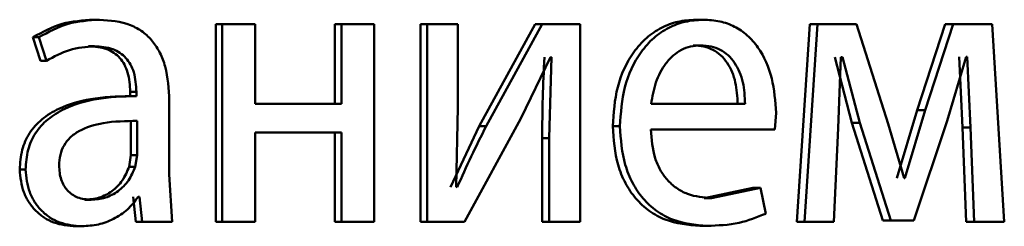
# Paper-space layout 'Лист1' of a CAD drawing. Units: millimetres. Extents: x -5498 to 5611, y -4401 to 4498.
# Drawn here: x -2036 to -2030, y 3463 to 3464 of the extents above; entities that cross this region are included whole.
import ezdxf

# ---------------------------------------------------------------- set-up
doc = ezdxf.new("R2010")
doc.units = ezdxf.units.MM

psp = doc.layouts.new('Лист1')

# ---------------------------------------------------------------- linework, layer by layer
at = {"color": 7, "linetype": 'Continuous', "lineweight": 50}
for p, q in [((-2035.104, 3463.7634), (-2035.0674, 3463.7634)), ((-2034.3617, 3463.7362), (-2034.3617, 3462.5414)), ((-2034.3617, 3463.7362), (-2034.3234, 3463.7362)), ((-2034.3234, 3463.7362), (-2034.3234, 3462.5414)), ((-2034.1251, 3463.7362), (-2034.3234, 3463.7362)), ((-2034.1251, 3463.2547), (-2034.1251, 3463.7362)), ((-2033.6411, 3463.7362), (-2033.6411, 3463.2547)), ((-2033.6411, 3463.7362), (-2033.6012, 3463.7362)), ((-2033.6012, 3463.7362), (-2033.6012, 3463.2547)), ((-2033.4042, 3463.7362), (-2033.6012, 3463.7362)), ((-2033.4042, 3462.5414), (-2033.4042, 3463.7362)), ((-2033.1239, 3463.7362), (-2033.1239, 3462.5414)), ((-2033.1239, 3463.7362), (-2033.0829, 3463.7362)), ((-2033.0829, 3463.7362), (-2033.0829, 3462.5414)), ((-2032.896, 3463.7362), (-2033.0829, 3463.7362)), ((-2032.896, 3463.2328), (-2032.896, 3463.7362)), ((-2032.4285, 3463.7362), (-2032.7668, 3463.1192)), ((-2032.3859, 3463.7362), (-2032.725, 3463.1192)), ((-2032.4285, 3463.7362), (-2032.3859, 3463.7362)), ((-2032.1559, 3463.7362), (-2032.3859, 3463.7362)), ((-2032.1559, 3462.5414), (-2032.1559, 3463.7362)), ((-2031.4558, 3463.7634), (-2031.4111, 3463.7634)), ((-2030.7655, 3463.7362), (-2030.8444, 3462.5414)), ((-2030.7192, 3463.7362), (-2030.7982, 3462.5414)), ((-2030.7655, 3463.7362), (-2030.7192, 3463.7362)), ((-2030.4827, 3463.7362), (-2030.7192, 3463.7362)), ((-2030.2905, 3463.134), (-2030.4827, 3463.7362)), ((-2029.9451, 3463.7362), (-2030.1141, 3463.2155)), ((-2029.8969, 3463.7362), (-2030.0663, 3463.2155)), ((-2029.9451, 3463.7362), (-2029.8969, 3463.7362)), ((-2029.6608, 3463.7362), (-2029.8969, 3463.7362)), ((-2029.5873, 3462.5414), (-2029.6608, 3463.7362)), ((-2035.47, 3463.6576), (-2035.424, 3463.5143)), ((-2035.47, 3463.6576), (-2035.4342, 3463.6576)), ((-2035.4342, 3463.6576), (-2035.3881, 3463.5143)), ((-2035.1339, 3463.6032), (-2035.0973, 3463.6032)), ((-2031.4713, 3463.6082), (-2031.4266, 3463.6082)), ((-2032.5162, 3463.1661), (-2032.3367, 3463.5365)), ((-2032.33, 3463.5365), (-2032.3434, 3463.0476)), ((-2032.33, 3463.5365), (-2032.3367, 3463.5365)), ((-2030.6147, 3463.5365), (-2030.5099, 3463.139)), ((-2030.5944, 3463.1069), (-2030.5768, 3463.5365)), ((-2030.568, 3463.5365), (-2030.5768, 3463.5365)), ((-2030.568, 3463.5365), (-2030.463, 3463.139)), ((-2029.9337, 3463.1513), (-2029.8189, 3463.539)), ((-2029.8606, 3463.539), (-2029.8412, 3463.1118)), ((-2029.8123, 3463.539), (-2029.8189, 3463.539)), ((-2029.8123, 3463.539), (-2029.7928, 3463.1118)), ((-2035.424, 3463.5143), (-2035.3881, 3463.5143)), ((-2034.8522, 3463.3016), (-2034.8892, 3463.3016)), ((-2034.881, 3463.3263), (-2034.881, 3463.3016)), ((-2034.881, 3463.3263), (-2034.8439, 3463.3263)), ((-2034.881, 3463.3016), (-2034.8439, 3463.3016)), ((-2034.8439, 3463.3263), (-2034.8439, 3463.3016)), ((-2034.6444, 3462.8278), (-2034.6444, 3463.2744)), ((-2033.6012, 3463.2547), (-2034.1251, 3463.2547)), ((-2032.9074, 3462.7534), (-2032.896, 3463.2328)), ((-2031.1571, 3463.2547), (-2031.726, 3463.2547)), ((-2030.9764, 3463.0995), (-2030.9697, 3463.2004)), ((-2030.1141, 3463.2155), (-2030.2378, 3462.8056)), ((-2030.0663, 3463.2155), (-2030.1903, 3462.8056)), ((-2030.1141, 3463.2155), (-2030.0663, 3463.2155)), ((-2034.8764, 3462.9439), (-2034.8764, 3463.1513)), ((-2034.8393, 3462.9439), (-2034.8393, 3463.1513)), ((-2032.7668, 3463.1192), (-2032.942, 3462.7509)), ((-2032.8556, 3462.5414), (-2032.5162, 3463.1661)), ((-2032.7668, 3463.1192), (-2032.725, 3463.1192)), ((-2031.9587, 3463.1192), (-2031.9151, 3463.1192)), ((-2030.5099, 3463.139), (-2030.3226, 3462.5488)), ((-2030.5099, 3463.139), (-2030.463, 3463.139)), ((-2030.463, 3463.139), (-2030.2753, 3462.5488)), ((-2030.1947, 3462.8056), (-2030.2905, 3463.134)), ((-2030.1359, 3462.5488), (-2029.9337, 3463.1513)), ((-2033.6012, 3463.0822), (-2034.1251, 3463.0822)), ((-2034.1251, 3462.5414), (-2034.1251, 3463.0822)), ((-2033.6411, 3463.0822), (-2033.6411, 3462.5414)), ((-2033.6012, 3463.0822), (-2033.6012, 3462.5414)), ((-2030.9764, 3463.0995), (-2031.7282, 3463.0995)), ((-2030.6206, 3462.5414), (-2030.5944, 3463.1069)), ((-2029.8412, 3463.1118), (-2029.8175, 3462.5414)), ((-2029.8412, 3463.1118), (-2029.7928, 3463.1118)), ((-2029.7928, 3463.1118), (-2029.769, 3462.5414)), ((-2032.3861, 3463.0476), (-2032.3861, 3462.5414)), ((-2032.3861, 3463.0476), (-2032.3434, 3463.0476)), ((-2032.3434, 3463.0476), (-2032.3434, 3462.5414)), ((-2034.8878, 3462.8744), (-2034.8764, 3462.9439)), ((-2034.8764, 3462.9439), (-2034.8393, 3462.9439)), ((-2034.8508, 3462.8744), (-2034.8393, 3462.9439)), ((-2034.8878, 3462.8744), (-2034.8508, 3462.8744)), ((-2035.5504, 3462.8575), (-2035.5148, 3462.8575)), ((-2034.6261, 3462.5414), (-2034.6444, 3462.8278)), ((-2030.1903, 3462.8056), (-2030.1947, 3462.8056)), ((-2032.9006, 3462.7509), (-2032.9074, 3462.7534)), ((-2031.1099, 3462.746), (-2031.4051, 3462.6842)), ((-2031.0644, 3462.746), (-2031.3602, 3462.6842)), ((-2031.1099, 3462.746), (-2031.0644, 3462.746)), ((-2031.0314, 3462.5904), (-2031.0644, 3462.746)), ((-2035.1569, 3462.6744), (-2035.1204, 3462.6744)), ((-2034.8627, 3462.6916), (-2034.8466, 3462.5414)), ((-2034.8255, 3462.6916), (-2034.8324, 3462.6916)), ((-2034.8255, 3462.6916), (-2034.8094, 3462.5414)), ((-2031.4051, 3462.6842), (-2031.3602, 3462.6842)), ((-2034.8466, 3462.5414), (-2034.8094, 3462.5414)), ((-2034.6261, 3462.5414), (-2034.8094, 3462.5414)), ((-2034.3617, 3462.5414), (-2034.3234, 3462.5414)), ((-2034.1251, 3462.5414), (-2034.3234, 3462.5414)), ((-2033.6411, 3462.5414), (-2033.6012, 3462.5414)), ((-2033.4042, 3462.5414), (-2033.6012, 3462.5414)), ((-2033.1239, 3462.5414), (-2033.0829, 3462.5414)), ((-2032.8556, 3462.5414), (-2033.0829, 3462.5414)), ((-2032.3861, 3462.5414), (-2032.3434, 3462.5414)), ((-2032.1559, 3462.5414), (-2032.3434, 3462.5414)), ((-2031.4316, 3462.5167), (-2031.3868, 3462.5167)), ((-2030.8444, 3462.5414), (-2030.7982, 3462.5414)), ((-2030.6206, 3462.5414), (-2030.7982, 3462.5414)), ((-2030.3226, 3462.5488), (-2030.2753, 3462.5488)), ((-2030.1359, 3462.5488), (-2030.2753, 3462.5488)), ((-2029.8175, 3462.5414), (-2029.769, 3462.5414)), ((-2029.5873, 3462.5414), (-2029.769, 3462.5414)), ((-2035.2098, 3462.5142), (-2035.1734, 3462.5142))]:
    psp.add_line(p, q, dxfattribs=at)
for points, knots in [([(-2035.104, 3463.7634), (-2035.1684, 3463.7593), (-2035.297, 3463.7512), (-2035.4124, 3463.6888), (-2035.47, 3463.6576)], [0, 0, 0, 0, 0.5003852, 1, 1, 1, 1]), ([(-2035.0674, 3463.7634), (-2035.1319, 3463.7593), (-2035.2608, 3463.7512), (-2035.3765, 3463.6888), (-2035.4342, 3463.6576)], [0, 0, 0, 0, 0.500461, 1, 1, 1, 1]), ([(-2034.6444, 3463.2744), (-2034.6481, 3463.3444), (-2034.6533, 3463.4443), (-2034.6981, 3463.563), (-2034.7435, 3463.635), (-2034.8041, 3463.6927), (-2034.9104, 3463.7517), (-2035.0029, 3463.7586), (-2035.0674, 3463.7634)], [0, 0, 0, 0, 0.273316, 0.390409, 0.499954, 0.613282, 0.730459, 1, 1, 1, 1]), ([(-2031.4558, 3463.7634), (-2031.4925, 3463.7611), (-2031.5639, 3463.7566), (-2031.6662, 3463.718), (-2031.7577, 3463.6558), (-2031.8587, 3463.5418), (-2031.9428, 3463.3585), (-2031.9534, 3463.199), (-2031.9587, 3463.1192)], [0, 0, 0, 0, 0.128339, 0.250356, 0.374442, 0.500677, 0.750031, 1, 1, 1, 1]), ([(-2031.4111, 3463.7634), (-2031.4478, 3463.7611), (-2031.5193, 3463.7566), (-2031.6219, 3463.7181), (-2031.7136, 3463.6558), (-2031.8148, 3463.5419), (-2031.8991, 3463.3586), (-2031.9097, 3463.199), (-2031.9151, 3463.1192)], [0, 0, 0, 0, 0.128483, 0.250636, 0.374778, 0.501049, 0.750271, 1, 1, 1, 1]), ([(-2030.9697, 3463.2004), (-2030.9746, 3463.2706), (-2030.9845, 3463.4109), (-2031.0549, 3463.5725), (-2031.1412, 3463.6719), (-2031.2204, 3463.7254), (-2031.3119, 3463.7578), (-2031.3771, 3463.7615), (-2031.4111, 3463.7634)], [0, 0, 0, 0, 0.24975, 0.498951, 0.620987, 0.740513, 0.864705, 1, 1, 1, 1]), ([(-2035.3881, 3463.5143), (-2035.3425, 3463.5398), (-2035.2512, 3463.591), (-2035.1486, 3463.5991), (-2035.0973, 3463.6032)], [0, 0, 0, 0, 0.499775, 1, 1, 1, 1]), ([(-2035.1339, 3463.6032), (-2035.0962, 3463.6005), (-2035.0422, 3463.5967), (-2034.9793, 3463.5646), (-2034.9427, 3463.533), (-2034.9146, 3463.4925), (-2034.8865, 3463.4245), (-2034.8832, 3463.3667), (-2034.881, 3463.3263)], [0, 0, 0, 0, 0.27173, 0.389097, 0.501077, 0.611618, 0.728479, 1, 1, 1, 1]), ([(-2035.0973, 3463.6032), (-2035.0596, 3463.6005), (-2035.0056, 3463.5968), (-2034.9428, 3463.5649), (-2034.906, 3463.5333), (-2034.8778, 3463.4929), (-2034.8495, 3463.4248), (-2034.8462, 3463.3668), (-2034.8439, 3463.3263)], [0, 0, 0, 0, 0.271601, 0.388722, 0.500278, 0.611163, 0.728245, 1, 1, 1, 1]), ([(-2031.4266, 3463.6082), (-2031.4472, 3463.6068), (-2031.4872, 3463.6042), (-2031.5442, 3463.5826), (-2031.595, 3463.5476), (-2031.6518, 3463.4848), (-2031.7033, 3463.3861), (-2031.7184, 3463.2985), (-2031.726, 3463.2547)], [0, 0, 0, 0, 0.12907, 0.251373, 0.373157, 0.500746, 0.750255, 1, 1, 1, 1]), ([(-2031.2024, 3463.2547), (-2031.2046, 3463.2985), (-2031.2091, 3463.3859), (-2031.2506, 3463.4878), (-2031.3035, 3463.5504), (-2031.3523, 3463.5841), (-2031.4093, 3463.6046), (-2031.45, 3463.6069), (-2031.4713, 3463.6082)], [0, 0, 0, 0, 0.250063, 0.499402, 0.620685, 0.739688, 0.863913, 1, 1, 1, 1]), ([(-2031.1571, 3463.2547), (-2031.1593, 3463.2985), (-2031.1638, 3463.3859), (-2031.2054, 3463.4878), (-2031.2584, 3463.5505), (-2031.3074, 3463.5841), (-2031.3645, 3463.6046), (-2031.4053, 3463.6069), (-2031.4266, 3463.6082)], [0, 0, 0, 0, 0.249824, 0.499019, 0.620312, 0.739391, 0.863746, 1, 1, 1, 1]), ([(-2032.3727, 3463.5365), (-2032.3766, 3463.455), (-2032.3844, 3463.2922), (-2032.3855, 3463.1291), (-2032.3861, 3463.0476)], [0, 0, 0, 0, 0.500009, 1, 1, 1, 1]), ([(-2034.881, 3463.3016), (-2034.9617, 3463.299), (-2035.1085, 3463.2944), (-2035.2912, 3463.2422), (-2035.416, 3463.1672), (-2035.4943, 3463.0815), (-2035.5424, 3462.9751), (-2035.5477, 3462.8976), (-2035.5504, 3462.8575)], [0, 0, 0, 0, 0.274694, 0.499277, 0.634691, 0.75571, 0.873478, 1, 1, 1, 1]), ([(-2034.8439, 3463.3016), (-2034.9249, 3463.299), (-2035.0723, 3463.2944), (-2035.2556, 3463.242), (-2035.3806, 3463.1668), (-2035.4588, 3463.0812), (-2035.5068, 3462.975), (-2035.5121, 3462.8976), (-2035.5148, 3462.8575)], [0, 0, 0, 0, 0.275388, 0.500659, 0.635685, 0.756367, 0.873816, 1, 1, 1, 1]), ([(-2034.8393, 3463.1513), (-2034.908, 3463.1505), (-2035.0281, 3463.1491), (-2035.1675, 3463.1091), (-2035.2447, 3463.0542), (-2035.2837, 3463.0053), (-2035.3076, 3462.9464), (-2035.3104, 3462.9038), (-2035.3119, 3462.8818)], [0, 0, 0, 0, 0.34407, 0.601609, 0.706398, 0.80246, 0.897644, 1, 1, 1, 1]), ([(-2032.725, 3463.1192), (-2032.7557, 3463.0586), (-2032.8172, 3462.9376), (-2032.8728, 3462.8131), (-2032.9006, 3462.7509)], [0, 0, 0, 0, 0.500004, 1, 1, 1, 1]), ([(-2031.9587, 3463.1192), (-2031.9534, 3463.0396), (-2031.9454, 3462.9195), (-2031.8855, 3462.7741), (-2031.8213, 3462.679), (-2031.7387, 3462.6036), (-2031.6101, 3462.5324), (-2031.5028, 3462.523), (-2031.4316, 3462.5167)], [0, 0, 0, 0, 0.249754, 0.377293, 0.500107, 0.623691, 0.750416, 1, 1, 1, 1]), ([(-2031.9151, 3463.1192), (-2031.9097, 3463.0396), (-2031.9017, 3462.9195), (-2031.8417, 3462.7741), (-2031.7773, 3462.679), (-2031.6946, 3462.6036), (-2031.5657, 3462.5324), (-2031.4581, 3462.523), (-2031.3868, 3462.5167)], [0, 0, 0, 0, 0.249492, 0.376906, 0.49972, 0.62331, 0.750146, 1, 1, 1, 1]), ([(-2031.3602, 3462.6842), (-2031.4096, 3462.6884), (-2031.4843, 3462.6949), (-2031.5741, 3462.7429), (-2031.6307, 3462.7933), (-2031.674, 3462.8554), (-2031.7172, 3462.9553), (-2031.7237, 3463.0405), (-2031.7282, 3463.0995)], [0, 0, 0, 0, 0.249917, 0.377378, 0.500332, 0.614934, 0.733358, 1, 1, 1, 1]), ([(-2035.3119, 3462.8818), (-2035.3099, 3462.8525), (-2035.3071, 3462.8102), (-2035.2842, 3462.7605), (-2035.2614, 3462.7299), (-2035.233, 3462.7053), (-2035.1868, 3462.6802), (-2035.1474, 3462.6767), (-2035.1204, 3462.6744)], [0, 0, 0, 0, 0.263887, 0.382128, 0.499647, 0.618012, 0.737577, 1, 1, 1, 1]), ([(-2035.1569, 3462.6744), (-2035.1269, 3462.6768), (-2035.0684, 3462.6816), (-2034.989, 3462.724), (-2034.9237, 3462.7879), (-2034.8998, 3462.8455), (-2034.8878, 3462.8744)], [0, 0, 0, 0, 0.2563198, 0.4999649, 0.7489863, 1, 1, 1, 1]), ([(-2035.1204, 3462.6744), (-2035.0903, 3462.6768), (-2035.0318, 3462.6816), (-2034.9522, 3462.724), (-2034.8867, 3462.7879), (-2034.8628, 3462.8455), (-2034.8508, 3462.8744)], [0, 0, 0, 0, 0.256517, 0.500259, 0.74922, 1, 1, 1, 1]), ([(-2035.5504, 3462.8575), (-2035.5457, 3462.8106), (-2035.5386, 3462.74), (-2035.4955, 3462.6574), (-2035.453, 3462.6051), (-2035.402, 3462.5642), (-2035.3225, 3462.5235), (-2035.2556, 3462.518), (-2035.2098, 3462.5142)], [0, 0, 0, 0, 0.249276, 0.375211, 0.49972, 0.618737, 0.738865, 1, 1, 1, 1]), ([(-2035.5148, 3462.8575), (-2035.5101, 3462.8106), (-2035.503, 3462.74), (-2035.4598, 3462.6574), (-2035.4172, 3462.6051), (-2035.366, 3462.5642), (-2035.2864, 3462.5235), (-2035.2193, 3462.518), (-2035.1734, 3462.5142)], [0, 0, 0, 0, 0.249005, 0.374809, 0.499341, 0.618372, 0.738573, 1, 1, 1, 1]), ([(-2035.1734, 3462.5142), (-2035.14, 3462.5163), (-2035.0742, 3462.5205), (-2034.9804, 3462.5563), (-2034.8955, 3462.6108), (-2034.8533, 3462.6649), (-2034.8324, 3462.6916)], [0, 0, 0, 0, 0.254546, 0.500293, 0.7537309, 1, 1, 1, 1]), ([(-2031.3868, 3462.5167), (-2031.3218, 3462.519), (-2031.1997, 3462.5233), (-2031.085, 3462.569), (-2031.0314, 3462.5904)], [0, 0, 0, 0, 0.531989, 1, 1, 1, 1])]:
    psp.add_open_spline(points, degree=3, knots=knots, dxfattribs=at)

doc.saveas('drawing.dxf')
